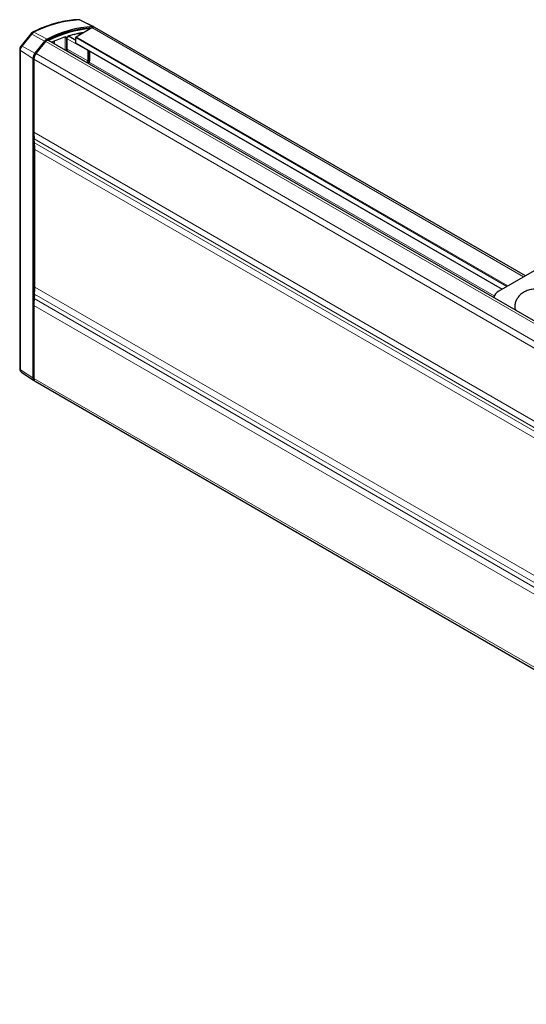
# Model space of a CAD drawing. Units: millimetres. Extents: x 7 to 206, y 14 to 264.
# Drawn here: x 29 to 62, y 200 to 264 of the extents above; entities that cross this region are included whole.
import ezdxf

# ---------------------------------------------------------------- set-up
doc = ezdxf.new("R2010")
doc.units = ezdxf.units.MM

msp = doc.modelspace()

# ---------------------------------------------------------------- linework, layer by layer
at = {"color": 7, "linetype": 'Continuous', "lineweight": 30}
for p, q in [((32.231, 263.31), (33.263, 263.906)), ((32.377, 264.428), (32.352, 264.424)), ((33.382, 263.964), (32.496, 264.402)), ((61.664, 247.646), (33.463, 263.926)), ((29.253, 263.51), (28.62, 262.723)), ((29.255, 263.512), (29.253, 263.51)), ((29.374, 263.609), (29.371, 263.607)), ((31.642, 262.358), (31.642, 263.237)), ((32.203, 263.06), (31.776, 263.319)), ((32.203, 262.918), (32.203, 263.261)), ((32.452, 263.438), (32.443, 263.538)), ((28.622, 262.725), (28.62, 262.723)), ((30.164, 263.027), (29.532, 262.241)), ((30.197, 262.98), (29.565, 262.194)), ((29.601, 262.206), (30.237, 262.998)), ((101.118, 222.25), (30.408, 263.07)), ((32.211, 262.9), (60.15, 246.771)), ((28.53, 262.478), (28.53, 241.564)), ((29.458, 261.919), (29.458, 241.005)), ((33.131, 261.79), (33.131, 262.369)), ((29.392, 261.881), (29.392, 240.967)), ((29.459, 257.058), (29.459, 261.842)), ((29.498, 256.361), (29.477, 256.624)), ((29.516, 246.9), (29.516, 255.927)), ((62.552, 248.158), (59.936, 246.648)), ((29.498, 246.446), (29.477, 246.158)), ((29.459, 245.704), (29.459, 240.92)), ((28.644, 241.339), (29.467, 240.791)), ((29.458, 241.005), (29.459, 240.979)), ((29.542, 240.737), (100.253, 199.917))]:
    msp.add_line(p, q, dxfattribs=at)
at = {"color": 7, "linetype": 'Continuous', "lineweight": 0}
for p, q in [((33.311, 263.978), (32.436, 264.414)), ((61.547, 247.578), (33.263, 263.906)), ((29.331, 263.489), (28.698, 262.703)), ((30.164, 263.027), (29.331, 263.489)), ((29.465, 263.602), (30.324, 263.162)), ((31.509, 263.248), (31.464, 263.27)), ((31.509, 262.434), (31.509, 263.248)), ((31.593, 263.248), (31.593, 262.386)), ((31.624, 262.368), (31.624, 263.212)), ((31.799, 263.314), (31.799, 263.304)), ((60.459, 246.95), (32.203, 263.261)), ((32.231, 263.31), (60.515, 246.982)), ((32.525, 263.552), (32.531, 263.484)), ((28.698, 262.703), (29.532, 262.241)), ((30.197, 262.98), (30.215, 262.97)), ((100.948, 222.177), (30.237, 262.998)), ((30.32, 263.083), (30.336, 263.073)), ((30.719, 262.891), (30.719, 262.986)), ((30.803, 263.023), (30.803, 262.842)), ((32.998, 262.406), (31.63, 263.168)), ((32.203, 262.918), (60.162, 246.778)), ((29.392, 261.881), (28.581, 262.401)), ((28.581, 262.401), (28.581, 241.487)), ((29.458, 261.919), (29.466, 261.914)), ((29.565, 262.194), (29.583, 262.183)), ((29.601, 262.206), (100.311, 221.386)), ((32.998, 261.736), (31.642, 262.492)), ((32.932, 261.621), (31.642, 262.391)), ((32.998, 261.736), (32.998, 262.406)), ((33.054, 262.406), (33.054, 261.736)), ((33.119, 261.774), (33.119, 262.376)), ((100.17, 221.021), (29.459, 261.842)), ((32.925, 261.617), (32.932, 261.621)), ((33.089, 261.648), (59.622, 246.33)), ((29.459, 257.058), (100.17, 216.237)), ((100.187, 215.804), (29.477, 256.624)), ((29.498, 256.361), (100.209, 215.54)), ((100.226, 215.107), (29.516, 255.927)), ((29.498, 246.446), (100.209, 205.626)), ((100.226, 206.08), (29.516, 246.9)), ((100.187, 205.337), (29.477, 246.158)), ((29.459, 245.704), (100.17, 204.884)), ((28.581, 241.487), (29.392, 240.967)), ((29.458, 241.005), (29.459, 241.004)), ((100.17, 200.1), (29.459, 240.92))]:
    msp.add_line(p, q, dxfattribs=at)
at = {"color": 7, "linetype": 'Continuous', "lineweight": 0, "flags": 128}
for points in [[(29.331, 263.489), (29.306, 263.502), (29.285, 263.51), (29.269, 263.514), (29.257, 263.513), (29.255, 263.512)], [(28.698, 262.703), (28.674, 262.715), (28.653, 262.724), (28.636, 262.727), (28.625, 262.726), (28.622, 262.725)]]:
    msp.add_lwpolyline(points, dxfattribs=at)
at = {"color": 7, "linetype": 'Continuous', "lineweight": 30, "flags": 128}
for points in [[(31.962, 263.415), (31.874, 263.392), (31.679, 263.338)], [(30.237, 262.998), (30.271, 263.034), (30.308, 263.06), (30.344, 263.076), (30.378, 263.079), (30.408, 263.07)], [(60.972, 245.677), (60.982, 245.531), (61.039, 245.387)], [(28.627, 241.353), (28.63, 241.35), (28.644, 241.339)]]:
    msp.add_lwpolyline(points, dxfattribs=at)
at = {"color": 7, "linetype": 'Continuous', "lineweight": 0}
for centre, radius, start, end in [((32.85, 257.059), 7.367, 93.21814, 117.35057), ((32.381, 264.305), 0.122, 62.95287, 91.73796), ((32.443, 264.292), 0.122, 64.14719, 92.87423), ((29.658, 263.237), 0.413, 117.78135, 142.35628), ((29.413, 263.517), 0.1, 58.72912, 113.10674), ((31.488, 263.309), 0.0391, 291.58155, 354.78201), ((31.551, 263.33), 0.0925, 243.23378, 297.34352), ((31.613, 263.239), 0.0287, 292.75164, 356.44907), ((29.089, 262.377), 0.509, 140.22793, 177.36071), ((28.625, 262.486), 0.0955, 183.65442, 242.60926), ((32.854, 261.743), 0.145, 302.60548, 357.39452), ((32.901, 261.573), 0.057, 32.68855, 57.4572), ((32.844, 261.747), 0.21, 309.95589, 357.04331), ((33.026, 261.791), 0.0616, 243.23378, 297.34352), ((33.112, 261.791), 0.0192, 292.8092, 355.87066), ((28.625, 241.572), 0.096, 184.71836, 242.52501), ((28.764, 241.475), 0.183, 176.06067, 221.54736)]:
    msp.add_arc(centre, radius, start, end, dxfattribs=at)
at = {"color": 7, "linetype": 'Continuous', "lineweight": 30}
for centre, radius, start, end in [((33.705, 256.532), 7.374, 93.63148, 117.32914), ((33.727, 256.583), 7.407, 93.21814, 117.35057), ((33.379, 263.751), 0.194, 64.47138, 126.83908), ((33.32, 263.839), 0.14, 48.23621, 93.38895), ((33.804, 256.427), 7.442, 95.04561, 116.98155), ((34.163, 255.235), 8.49, 108.08714, 114.68055), ((31.493, 263.304), 0.0327, 240.79044, 285.5471), ((31.69, 263.372), 0.039, 289.2585, 354.68266), ((33.621, 256.998), 6.644, 98.013, 106.53975), ((33.523, 257.214), 6.395, 97.9297, 103.151), ((32.264, 263.259), 0.0615, 122.60548, 177.39452), ((30.554, 262.727), 0.492, 117.78135, 142.35628), ((30.495, 262.751), 0.376, 117.78135, 142.35628), ((32.222, 262.916), 0.0197, 173.70115, 234.98667), ((29.998, 261.853), 0.606, 140.22793, 177.36071), ((29.921, 261.897), 0.463, 140.22793, 177.36071), ((30.073, 261.813), 0.614, 140.22793, 177.36071), ((32.771, 261.79), 0.349, 317.97406, 357.30687), ((34.736, 257.053), 5.277, 179.94552, 184.65779), ((24.239, 255.932), 5.277, 359.94552, 4.65779), ((23.472, 246.905), 6.044, 355.64819, 359.95244), ((60.203, 246.076), 0.631, 115.09478, 166.42435), ((35.503, 245.699), 6.044, 175.64819, 179.95244), ((29.58, 240.946), 0.189, 173.70042, 244.91962), ((29.649, 240.896), 0.191, 172.62455, 236.06327)]:
    msp.add_arc(centre, radius, start, end, dxfattribs=at)
for points, knots in [([(32.377, 264.428), (32.276, 264.423), (31.987, 264.409), (31.495, 264.34), (30.9, 264.205), (30.293, 264.01), (29.783, 263.805), (29.476, 263.658), (29.374, 263.609)], [0, 0, 0, 0, 0.10554, 0.303973, 0.502751, 0.701915, 0.901337, 1, 1, 1, 1]), ([(32.492, 264.4), (32.473, 264.409), (32.429, 264.43), (32.379, 264.426), (32.351, 264.424)], [0, 0, 0, 0, 0.4334411, 1, 1, 1, 1]), ([(29.371, 263.607), (29.35, 263.595), (29.308, 263.571), (29.272, 263.531), (29.255, 263.512)], [0, 0, 0, 0, 0.50722, 1, 1, 1, 1]), ([(31.502, 263.272), (31.503, 263.273), (31.505, 263.273), (31.504, 263.273), (31.504, 263.273)], [0, 0, 0, 0, 0.370178, 1, 1, 1, 1]), ([(31.642, 263.237), (31.642, 263.237), (31.642, 263.24), (31.643, 263.253), (31.649, 263.272), (31.659, 263.293), (31.673, 263.312), (31.687, 263.326), (31.699, 263.333), (31.702, 263.334), (31.703, 263.335)], [0, 0, 0, 0, 0.015214, 0.152666, 0.294302, 0.44894, 0.611452, 0.753262, 0.899762, 1, 1, 1, 1]), ([(28.622, 262.725), (28.609, 262.707), (28.583, 262.67), (28.554, 262.607), (28.534, 262.541), (28.531, 262.5), (28.53, 262.479)], [0, 0, 0, 0, 0.245551, 0.494105, 0.745607, 1, 1, 1, 1]), ([(63.758, 245.682), (63.751, 245.745), (63.736, 245.89), (63.647, 246.099), (63.512, 246.298), (63.339, 246.465), (63.131, 246.601), (62.889, 246.703), (62.615, 246.766), (62.319, 246.783), (62.012, 246.748), (61.726, 246.66), (61.478, 246.526), (61.278, 246.359), (61.121, 246.16), (61.02, 245.934), (60.97, 245.768), (60.973, 245.681), (60.973, 245.677)], [0, 0, 0, 0, 0.0488, 0.111872, 0.173229, 0.234661, 0.298045, 0.365127, 0.4365, 0.51072, 0.587408, 0.668089, 0.73833, 0.805026, 0.869568, 0.933164, 0.996466, 1, 1, 1, 1]), ([(28.53, 241.566), (28.531, 241.546), (28.533, 241.506), (28.552, 241.448), (28.583, 241.394), (28.613, 241.366), (28.628, 241.352)], [0, 0, 0, 0, 0.23676, 0.484336, 0.73986, 1, 1, 1, 1])]:
    msp.add_open_spline(points, degree=3, knots=knots, dxfattribs=at)
at = {"color": 7, "linetype": 'Continuous', "lineweight": 0}
for points, knots in [([(31.509, 263.248), (31.509, 263.253), (31.509, 263.263), (31.504, 263.269), (31.501, 263.272)], [0, 0, 0, 0, 0.50571, 1, 1, 1, 1]), ([(31.527, 263.305), (31.536, 263.307), (31.554, 263.311), (31.576, 263.3), (31.591, 263.28), (31.592, 263.259), (31.593, 263.248)], [0, 0, 0, 0, 0.248599, 0.497195, 0.745896, 1, 1, 1, 1]), ([(31.624, 263.212), (31.625, 263.224), (31.627, 263.247), (31.642, 263.285), (31.663, 263.319), (31.69, 263.348), (31.713, 263.362), (31.726, 263.367), (31.729, 263.368)], [0, 0, 0, 0, 0.186624, 0.373258, 0.559657, 0.745738, 0.931644, 1, 1, 1, 1]), ([(31.775, 263.318), (31.77, 263.321), (31.758, 263.328), (31.733, 263.324), (31.704, 263.31), (31.677, 263.284), (31.654, 263.254), (31.646, 263.232), (31.642, 263.223)], [0, 0, 0, 0, 0.140222, 0.32032, 0.500449, 0.680627, 0.860852, 1, 1, 1, 1]), ([(31.786, 263.367), (31.788, 263.364), (31.798, 263.351), (31.798, 263.33), (31.799, 263.314)], [0, 0, 0, 0, 0.2125244, 1, 1, 1, 1]), ([(32.998, 262.406), (32.998, 262.406), (32.998, 262.408), (32.999, 262.419), (33.001, 262.431), (33.005, 262.441), (33.005, 262.442)], [0, 0, 0, 0, 0.000293, 0.221418, 0.926125, 1, 1, 1, 1]), ([(33.055, 262.413), (33.055, 262.412), (33.054, 262.409), (33.054, 262.407), (33.054, 262.406)], [0, 0, 0, 0, 0.41366, 1, 1, 1, 1])]:
    msp.add_open_spline(points, degree=3, knots=knots, dxfattribs=at)
msp.add_open_spline([(33.054, 262.406), (33.05, 262.404), (33.042, 262.4), (33.026, 262.398), (33.011, 262.4), (33.002, 262.404), (32.998, 262.406)], degree=3, dxfattribs=at)

doc.saveas('drawing.dxf')
